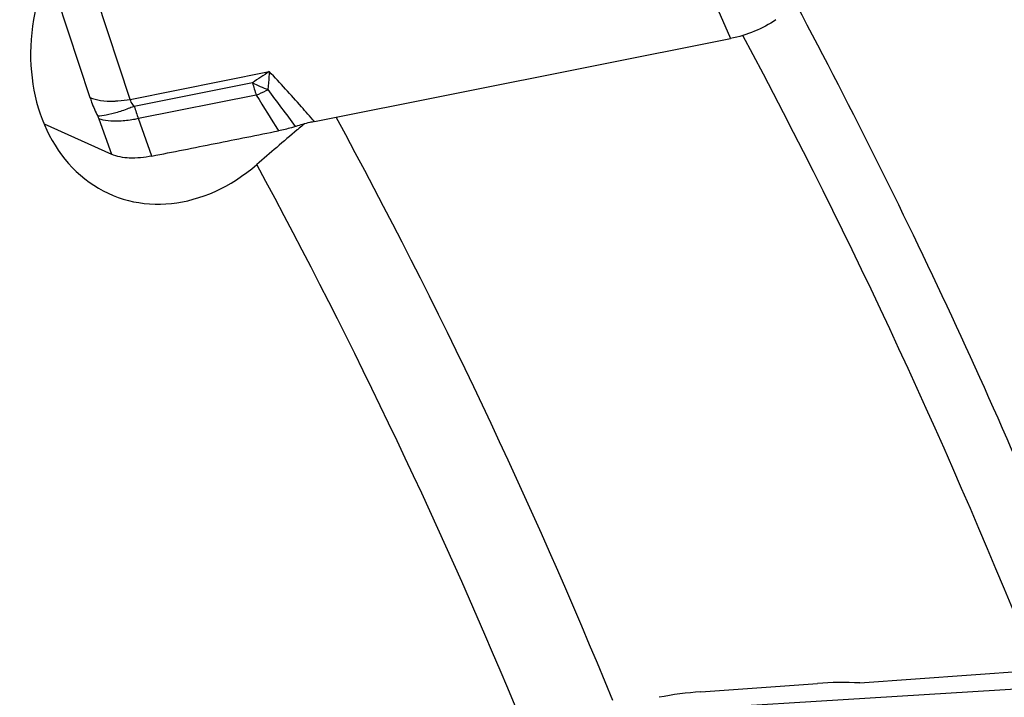
# Model space of a CAD drawing. Units: millimetres. Extents: x 0 to 841, y 0 to 594.
# Drawn here: x 236 to 248, y 217 to 225 of the extents above; entities that cross this region are included whole.
import ezdxf

# ---------------------------------------------------------------- set-up
doc = ezdxf.new("R2010")
doc.units = ezdxf.units.MM
doc.header["$LTSCALE"] = 46.255
for name, color, linetype in [('607065213-000_CL', 7, 'CONTINUOUS'), ('607080450-000_CL', 7, 'CONTINUOUS'), ('607150821-000_CL', 7, 'CONTINUOUS')]:
    doc.layers.add(name, color=color, linetype=linetype)

msp = doc.modelspace()

# ---------------------------------------------------------------- linework, layer by layer
at = {"layer": '607065213-000_CL', "color": 9, "linetype": 'CONTINUOUS'}
for p, q in [((236.1689, 225.432), (236.634, 224.0298)), ((237.1345, 224.007), (236.6695, 225.4092)), ((244.4082, 225.1882), (244.5976, 224.762)), ((237.1345, 224.007), (238.8628, 224.3515)), ((238.654, 224.2127), (237.1842, 223.9197)), ((238.7019, 224.0596), (237.2354, 223.7672)), ((236.7432, 223.7662), (236.9021, 223.3245)), ((237.4029, 223.3015), (237.2354, 223.7672))]:
    msp.add_line(p, q, dxfattribs=at)
at = {"layer": '607065213-000_CL', "color": 7, "linetype": 'CONTINUOUS'}
for p, q in [((239.4239, 223.7307), (244.5976, 224.762)), ((236.0633, 223.7012), (236.902, 223.3245))]:
    msp.add_line(p, q, dxfattribs=at)
at = {"layer": '607065213-000_CL', "color": 9, "linetype": 'CONTINUOUS'}
for centre, radius, start, end in [((244.9179, 215.0415), 11.1059, 123.03922, 124.33295), ((239.7966, 226.5404), 2.5931, 243.85426, 248.51984), ((241.4596, 225.007), 2.9159, 195.80708, 198.96047), ((237.7134, 226.3619), 2.5056, 293.2369, 296.341), ((237.6524, 226.4863), 2.6441, 296.32844, 296.86058), ((185.7506, 183.9116), 66.6078, 36.648653, 37.140654), ((276.3486, 247.1949), 44.1873, 211.57228, 212.25046), ((244.4708, 226.2778), 7.6586, 197.93242, 199.13574)]:
    msp.add_arc(centre, radius, start, end, dxfattribs=at)
at = {"layer": '607065213-000_CL', "color": 7, "linetype": 'CONTINUOUS'}
for points, knots in [([(245.1616, 224.9968), (245.0783, 224.9391), (244.8956, 224.8434), (244.6989, 224.7821), (244.5976, 224.762)], [0, 0, 0, 0, 0.4950847, 1, 1, 1, 1]), ([(237.4029, 223.3015), (237.5341, 223.3282), (237.7968, 223.3797), (238.1906, 223.4587), (238.5846, 223.5368), (238.847, 223.5898), (238.9784, 223.6156)], [0, 0, 0, 0, 0.2500051, 0.4999982, 0.7500021, 1, 1, 1, 1]), ([(239.1911, 223.6704), (239.1735, 223.6648), (239.1033, 223.6437), (239.0321, 223.6261), (238.9784, 223.6155)], [0, 0, 0, 0, 0.2531225, 1, 1, 1, 1]), ([(239.4239, 223.7307), (239.4046, 223.7268), (239.3262, 223.7099), (239.2486, 223.689), (239.1911, 223.6704)], [0, 0, 0, 0, 0.246407, 1, 1, 1, 1]), ([(237.4029, 223.3015), (237.3111, 223.2828), (237.1421, 223.2657), (236.9707, 223.2936), (236.9021, 223.3245)], [0, 0, 0, 0, 0.5544281, 1, 1, 1, 1])]:
    msp.add_open_spline(points, degree=3, knots=knots, dxfattribs=at)
at = {"layer": '607065213-000_CL', "color": 9, "linetype": 'CONTINUOUS'}
for points, knots in [([(238.8628, 224.3515), (238.8617, 224.3333), (238.8569, 224.2586), (238.8515, 224.1839), (238.8471, 224.1275)], [0, 0, 0, 0, 0.2437724, 1, 1, 1, 1]), ([(239.4239, 223.7307), (239.3703, 223.7924), (239.1864, 224.0021), (238.9991, 224.209), (238.8628, 224.3515)], [0, 0, 0, 0, 0.2931706, 1, 1, 1, 1]), ([(236.634, 224.0298), (236.6404, 224.0106), (236.6684, 223.9311), (236.7022, 223.8537), (236.7304, 223.7962)], [0, 0, 0, 0, 0.2396246, 1, 1, 1, 1]), ([(236.634, 224.0298), (236.6761, 224.012), (236.7758, 223.9879), (236.8774, 223.9838), (236.933, 223.9855)], [0, 0, 0, 0, 0.4512242, 1, 1, 1, 1]), ([(236.933, 223.9855), (236.9494, 223.9859), (237.0169, 223.9894), (237.0842, 223.998), (237.1345, 224.007)], [0, 0, 0, 0, 0.2433044, 1, 1, 1, 1]), ([(237.1842, 223.9197), (237.1783, 223.9267), (237.1575, 223.9531), (237.1414, 223.9835), (237.1345, 224.007)], [0, 0, 0, 0, 0.2724687, 1, 1, 1, 1]), ([(237.1842, 223.9197), (237.1661, 223.9125), (237.0962, 223.8852), (237.0254, 223.8605), (236.9723, 223.8444)], [0, 0, 0, 0, 0.2603685, 1, 1, 1, 1]), ([(236.9723, 223.8444), (236.9272, 223.8308), (236.8476, 223.8099), (236.7657, 223.7972), (236.7304, 223.7962)], [0, 0, 0, 0, 0.5710692, 1, 1, 1, 1]), ([(237.0019, 223.7363), (236.954, 223.7343), (236.8666, 223.7362), (236.7802, 223.753), (236.7432, 223.7662)], [0, 0, 0, 0, 0.5491429, 1, 1, 1, 1]), ([(237.2354, 223.7672), (237.2155, 223.763), (237.1384, 223.7481), (237.0601, 223.7388), (237.0019, 223.7363)], [0, 0, 0, 0, 0.2580311, 1, 1, 1, 1])]:
    msp.add_open_spline(points, degree=3, knots=knots, dxfattribs=at)
msp.add_open_spline([(236.7304, 223.7962), (236.7352, 223.7864), (236.7395, 223.7764), (236.7432, 223.7662)], degree=3, dxfattribs=at)
at = {"layer": '607080450-000_CL', "color": 7, "linetype": 'CONTINUOUS'}
for p, q in [((246.2023, 216.7551), (248.4095, 216.9131)), ((244.2283, 216.6441), (245.6771, 216.7482))]:
    msp.add_line(p, q, dxfattribs=at)
at = {"layer": '607080450-000_CL', "color": 9, "linetype": 'CONTINUOUS'}
for centre, radius, start, end in [((176.2844, 188.2709), 78.3682, 21.576212, 28.092393), ((175.7453, 188.008), 78.2023, 21.692197, 28.066063), ((174.9455, 188.6285), 73.6775, 22.256921, 28.500396), ((173.9971, 188.1612), 73.5859, 22.436961, 28.432212)]:
    msp.add_arc(centre, radius, start, end, dxfattribs=at)
at = {"layer": '607080450-000_CL', "color": 7, "linetype": 'CONTINUOUS'}
for centre, radius, start, end in [((249.9389, 210.8557), 16.68, 129.91779, 130.03383), ((247.9005, 213.2957), 13.5005, 129.574, 129.92769), ((245.9979, 212.2842), 4.4756, 87.38336, 94.11045), ((244.5461, 212.2022), 4.4533, 94.09153, 100.8474)]:
    msp.add_arc(centre, radius, start, end, dxfattribs=at)
msp.add_ellipse((237.7622, 224.9011), major_axis=(0.8189, 2.0968), ratio=0.7996085, start_param=1.7533686, end_param=4.1269784, dxfattribs=at)
msp.add_open_spline([(239.2097, 223.6269), (239.1244, 223.5553), (238.9568, 223.4119), (238.7898, 223.268), (238.7071, 223.1968)], degree=3, knots=[0, 0, 0, 0, 0.5051859, 1, 1, 1, 1], dxfattribs=at)
at = {"layer": '607150821-000_CL', "color": 7, "linetype": 'CONTINUOUS'}
msp.add_line((251.2891, 216.8726), (242.1026, 216.3031), dxfattribs=at)

doc.saveas('drawing.dxf')
